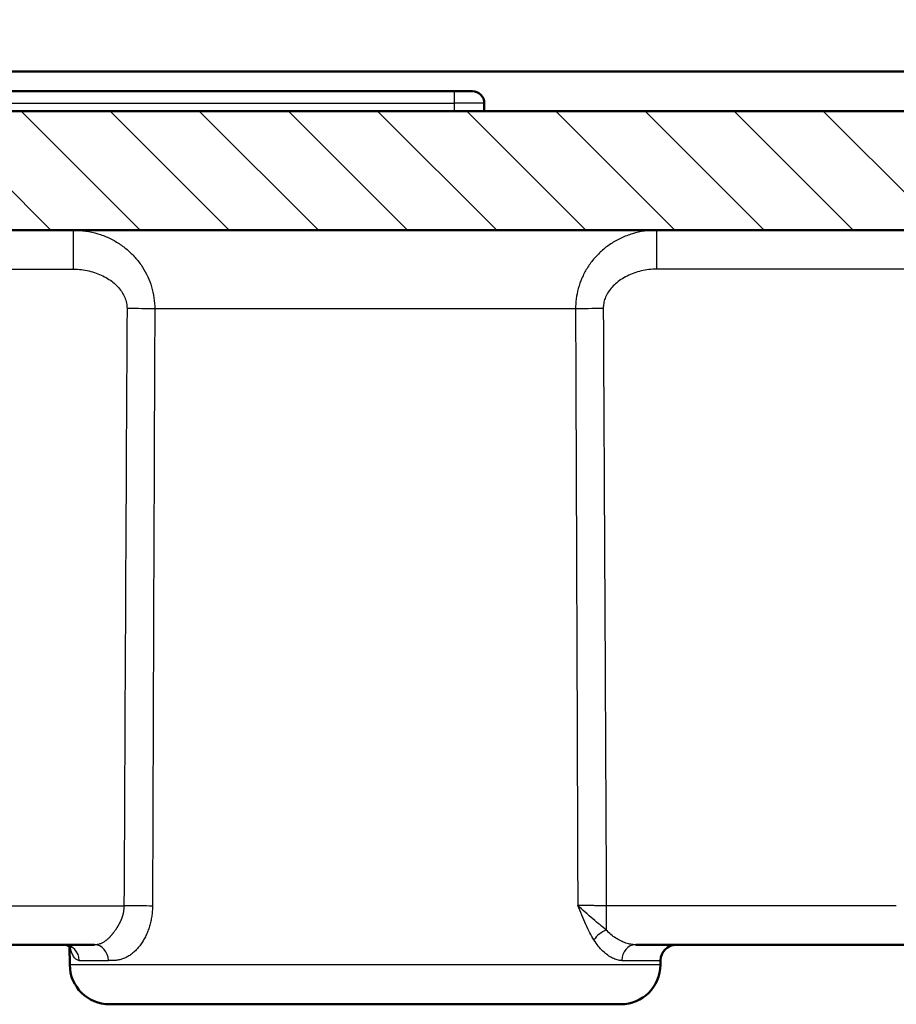
# Model space of a CAD drawing. Units: millimetres. Extents: x 2 to 2376, y 2 to 1680.
# Drawn here: x 571 to 593, y 1593 to 1618 of the extents above; entities that cross this region are included whole.
import ezdxf

# ---------------------------------------------------------------- set-up
doc = ezdxf.new("R2010")
doc.units = ezdxf.units.MM
doc.header["$LTSCALE"] = 2
for name, color, linetype, lineweight in [('Bemaßung (ISO)', 1, 'Continuous', 25), ('Schraffur (ISO)', 1, 'Continuous', 18), ('Sichtbar (ISO)', 7, 'Continuous', 50), ('Sichtbar schmal (ISO)', 1, 'Continuous', 25)]:
    doc.layers.add(name, color=color, linetype=linetype, lineweight=lineweight)
doc.styles.add('5', font='isocpeur.ttf', dxfattribs={"width": 1.1})
doc.dimstyles.new('11-Bopla 5', dxfattribs={"dimscale": 2, "dimtxt": 5, "dimasz": 2.5, "dimexe": 1, "dimexo": 0, "dimgap": 0.6, "dimtad": 1, "dimdec": 6, "dimrnd": 1e-08, "dimtxsty": '5', "dimcen": 0.09, "dimdle": 7, "dimclrd": 1, "dimclre": 1, "dimclrt": 7, "dimadec": 6, "dimazin": 2, "dimtfac": 0.7, "dimtdec": 3, "dimtmove": 0, "dimatfit": 3, "dimfxl": 1, "dimtolj": 1, "dimlwd": 25, "dimlwe": 25, "dimarcsym": 0})

# ---------------------------------------------------------------- blocks, each defined once
blk = doc.blocks.new('*D26')
at = {"layer": 'Bemaßung (ISO)', "color": 1, "linetype": 'Continuous', "lineweight": 25}
for p, q in [((551.199, 1611.745), (551.199, 1632.923)), ((1094.542, 1611.745), (1094.542, 1632.923)), ((556.199, 1630.923), (1089.542, 1630.923))]:
    blk.add_line(p, q, dxfattribs=at)
at = {"layer": 'Bemaßung (ISO)', "color": 1, "linetype": 'Continuous'}
for points in [[(556.199, 1631.757), (556.199, 1630.09), (551.199, 1630.923)], [(1089.542, 1631.757), (1089.542, 1630.09), (1094.542, 1630.923)]]:
    blk.add_solid(points, dxfattribs=at)
at = {"layer": 'Defpoints', "color": 0, "linetype": 'Continuous'}
for p in [(1094.542, 1630.923), (551.199, 1611.745), (1094.542, 1611.745)]:
    blk.add_point(p, dxfattribs=at)
at = {"layer": 'Bemaßung (ISO)', "color": 7, "linetype": 'Continuous', "lineweight": 25, "insert": (806.096, 1632.123), "char_height": 10, "attachment_point": 7, "style": '5'}
blk.add_mtext('\\A1;543,3', dxfattribs=at)
blk = doc.blocks.new('*D30')
at = {"layer": 'Bemaßung (ISO)', "color": 1, "linetype": 'Continuous', "lineweight": 25}
for p, q in [((544.65, 1595.705), (544.65, 1653.548)), ((1100.596, 1593.324), (1100.596, 1653.548)), ((549.65, 1651.548), (1095.596, 1651.548))]:
    blk.add_line(p, q, dxfattribs=at)
at = {"layer": 'Bemaßung (ISO)', "color": 1, "linetype": 'Continuous'}
for points in [[(549.65, 1652.381), (549.65, 1650.715), (544.65, 1651.548)], [(1095.596, 1652.381), (1095.596, 1650.715), (1100.596, 1651.548)]]:
    blk.add_solid(points, dxfattribs=at)
at = {"layer": 'Defpoints', "color": 0, "linetype": 'Continuous'}
for p in [(1100.596, 1651.548), (544.65, 1595.705), (1100.596, 1593.324)]:
    blk.add_point(p, dxfattribs=at)
at = {"layer": 'Bemaßung (ISO)', "color": 7, "linetype": 'Continuous', "lineweight": 25, "insert": (806.398, 1652.748), "char_height": 10, "attachment_point": 7, "style": '5'}
blk.add_mtext('\\A1;555,9', dxfattribs=at)

msp = doc.modelspace()

# ---------------------------------------------------------------- hatches: boundary and pattern name
at = {"layer": 'Schraffur (ISO)'}
h = msp.add_hatch(dxfattribs=at)
h.set_pattern_fill('ANSI31', color=256, scale=12.7, angle=90.00021046, style=0)
h.set_pattern_definition([(135.00021, (0, 0), (-1.1225279, -1.1225361), [])])
edge = h.paths.add_edge_path()
edge.add_line((539.0294498, 1601.7276922), (539.0883988, 1608.4825763))
edge.add_ellipse((543.379526, 1608.4451282), major_axis=(-4.2911272, 0.0374481), ratio=1, start_angle=214.22860868, end_angle=360, ccw=False)
edge.add_ellipse((543.379526, 1608.4451282), major_axis=(3.5689676, 2.382781), ratio=1, start_angle=326.77139132, end_angle=360, ccw=False)
edge.add_line((547.6706531, 1608.4825763), (547.6722515, 1608.2994256))
edge.add_line((547.6722515, 1608.2994256), (547.7207991, 1602.7364187))
edge.add_line((547.7207991, 1602.7364187), (547.8432894, 1595.7189561))
edge.add_ellipse((548.8431369, 1595.7364187), major_axis=(-0.9998475, -0.0174626), ratio=1, start_angle=0, end_angle=88.99903321)
edge.add_line((548.8431302, 1594.7364187), (550.059711, 1594.7364187))
edge.add_ellipse((550.059711, 1595.7364187), major_axis=(0, -1), ratio=1, start_angle=0, end_angle=89.5)
edge.add_line((551.0596729, 1595.7276922), (551.1994551, 1611.7451453))
edge.add_ellipse((552.1994171, 1611.7364187), major_axis=(-0.9999619, 0.0087265), ratio=1, start_angle=270.50000002, end_angle=360, ccw=False)
edge.add_line((552.1994171, 1612.7364187), (1067.4207991, 1612.7364187))
edge.add_line((1067.4207991, 1612.7364187), (1067.4207991, 1614.5364187))
edge.add_line((1067.4207991, 1614.5364187), (1087.8207991, 1614.5364187))
edge.add_line((1087.8207991, 1614.5364187), (1087.8207991, 1612.7364187))
edge.add_line((1087.8207991, 1612.7364187), (1093.5422002, 1612.7364187))
edge.add_ellipse((1093.5422002, 1611.7364187), major_axis=(0, 1), ratio=1, start_angle=270.50000004, end_angle=360, ccw=False)
edge.add_line((1094.5421621, 1611.7451453), (1094.6819443, 1595.7276922))
edge.add_ellipse((1095.6819062, 1595.7364187), major_axis=(-0.9999619, -0.0087265), ratio=1, start_angle=0, end_angle=89.5)
edge.add_line((1095.6819062, 1594.7364187), (1096.398468, 1594.7364187))
edge.add_ellipse((1096.3984613, 1595.7364187), major_axis=(0.0000066, -1), ratio=1, start_angle=0, end_angle=88.99903321)
edge.add_line((1097.3983088, 1595.7189561), (1097.5207991, 1602.7364187))
edge.add_line((1097.5207991, 1602.7364187), (1097.5709451, 1608.4825763))
edge.add_ellipse((1101.8620722, 1608.4451282), major_axis=(-4.2911272, 0.0374481), ratio=1, start_angle=181, end_angle=360, ccw=False)
edge.add_line((1106.1531994, 1608.4825763), (1106.2121484, 1601.7276922))
edge.add_ellipse((1107.2121103, 1601.7364187), major_axis=(-0.9999619, -0.0087265), ratio=1, start_angle=0, end_angle=89.5)
edge.add_line((1107.2121103, 1600.7364187), (1108.8096046, 1600.7364187))
edge.add_spline(control_points=[(1108.8096046, 1600.7364187), (1108.9325982, 1600.7364187), (1109.0545652, 1600.7591103), (1109.2891481, 1600.8495592), (1109.3989266, 1600.9183837), (1109.5902075, 1601.097288), (1109.6684777, 1601.2071117), (1109.776665, 1601.4496565), (1109.8060413, 1601.579727), (1109.8093001, 1601.711741)], knot_values=[-0.1550987303, -0.1550987303, -0.1550987303, -0.1550987303, -0.1181883146, -0.1181883146, -0.0796738498, -0.0796738498, -0.0396163003, -0.0396163003, -0.0000000083, -0.0000000083, -0.0000000083, -0.0000000083], degree=3, periodic=0)
edge.add_line((1109.8093001, 1601.711741), (1110.0694083, 1612.2487576))
edge.add_ellipse((1110.569256, 1612.2364187), major_axis=(-0.4998477, 0.0123388), ratio=1, start_angle=271.41407, end_angle=360, ccw=False)
edge.add_line((1110.569256, 1612.7364187), (1117.7334543, 1612.7364187))
edge.add_ellipse((1117.7334543, 1610.7364187), major_axis=(0, 2), ratio=1, start_angle=270.5, end_angle=360, ccw=False)
edge.add_line((1119.7333781, 1610.7538718), (1119.8121484, 1601.7276922))
edge.add_ellipse((1120.8121103, 1601.7364187), major_axis=(-0.9999619, -0.0087265), ratio=1, start_angle=0, end_angle=89.5)
edge.add_line((1120.8121103, 1600.7364187), (1122.6207991, 1600.7364187))
edge.add_line((1122.6207991, 1600.7364187), (1122.4361501, 1611.3149546))
edge.add_ellipse((1117.9368354, 1611.2364187), major_axis=(4.4993146, 0.0785358), ratio=1, start_angle=0, end_angle=89)
edge.add_line((1117.9368354, 1615.7364187), (527.3047628, 1615.7364178))
edge.add_ellipse((527.3047628, 1611.2364187), major_axis=(0, 4.5), ratio=1, start_angle=0, end_angle=89)
edge.add_line((522.8054481, 1611.3149546), (522.6207991, 1600.7364187))
edge.add_line((522.6207991, 1600.7364187), (524.4294879, 1600.7364187))
edge.add_ellipse((524.4294879, 1601.7364187), major_axis=(0, -1), ratio=1, start_angle=0, end_angle=89.5)
edge.add_line((525.4294498, 1601.7276922), (525.5082201, 1610.7538718))
edge.add_ellipse((527.5081439, 1610.7364187), major_axis=(-1.9999238, 0.0174531), ratio=1, start_angle=270.5, end_angle=360, ccw=False)
edge.add_line((527.5081439, 1612.7364187), (534.6897959, 1612.7364187))
edge.add_ellipse((534.6897959, 1612.2364187), major_axis=(0, 0.5), ratio=1, start_angle=271.41407, end_angle=360, ccw=False)
edge.add_line((535.1896436, 1612.2487576), (535.4497519, 1601.7117411))
edge.add_spline(control_points=[(535.4497519, 1601.711741), (535.4528475, 1601.5863352), (535.4795129, 1601.4626244), (535.5783374, 1601.2288271), (535.6506289, 1601.1213001), (535.8355444, 1600.9358239), (535.9478091, 1600.861097), (536.1914512, 1600.7616132), (536.319848, 1600.7364187), (536.4494473, 1600.7364187)], knot_values=[-0.155821531, -0.155821531, -0.155821531, -0.155821531, -0.1181883179, -0.1181883179, -0.079673851, -0.079673851, -0.0396162995, -0.0396162995, -0.000722816, -0.000722816, -0.000722816, -0.000722816], degree=3, periodic=0)
edge.add_line((536.4494473, 1600.7364187), (538.0250864, 1600.7364187))
edge.add_ellipse((538.0294879, 1601.7364187), major_axis=(-0.0044015, -0.9999903), ratio=1, start_angle=0, end_angle=89.75218641)
h = msp.add_hatch(dxfattribs=at)
h.set_pattern_fill('ANSI31', color=256, scale=12.7, angle=14.99997778, style=0)
h.set_pattern_definition([(59.99998, (0, 0), (-1.374815, 0.7937505), [])])
edge = h.paths.add_edge_path()
edge.add_ellipse((543.3819078, 1608.4451282), major_axis=(4.289147, 0.0373708), ratio=1, start_angle=0, end_angle=33.24707634)
edge.add_ellipse((543.3819078, 1608.4451282), major_axis=(3.5665857, 2.382781), ratio=1, start_angle=0, end_angle=145.75430831)
edge.add_line((539.0927609, 1608.4825153), (539.058296, 1603.1844463))
edge.add_ellipse((543.38199, 1603.1844463), major_axis=(-4.323694, 0), ratio=1, start_angle=0, end_angle=72.79623465)
edge.add_ellipse((543.38199, 1603.1844463), major_axis=(-1.2788226, -4.1302473), ratio=1, start_angle=0, end_angle=34.12989356)
edge.add_ellipse((543.38199, 1603.1844463), major_axis=(1.2587938, -4.1363955), ratio=1, start_angle=0, end_angle=73.07387179)
edge.add_line((547.705684, 1603.1844463), (547.6722515, 1608.2994256))
edge.add_line((547.6722515, 1608.2994256), (547.6710549, 1608.482499))
edge = h.paths.add_edge_path()
edge.add_ellipse((1101.8620722, 1608.4451282), major_axis=(4.2891469, 0.0373871), ratio=1, start_angle=0, end_angle=179.00138465)
edge.add_line((1097.5729252, 1608.482499), (1097.538296, 1603.1844463))
edge.add_ellipse((1101.86199, 1603.1844463), major_axis=(-4.323694, 0), ratio=1, start_angle=0, end_angle=73.18184232)
edge.add_ellipse((1101.86199, 1603.1844463), major_axis=(-1.2509967, -4.1387603), ratio=1, start_angle=0, end_angle=34.12722873)
edge.add_ellipse((1101.86199, 1603.1844463), major_axis=(1.2864115, -4.1278899), ratio=1, start_angle=0, end_angle=72.69092895)
edge.add_line((1106.185684, 1603.1844463), (1106.1512191, 1608.4825153))

# ---------------------------------------------------------------- linework, layer by layer
at = {"layer": 'Sichtbar (ISO)'}
for p, q in [((1063.1207991, 1616.7364187), (528.3535691, 1616.7364187)), ((548.3707991, 1616.2364187), (581.8707991, 1616.2364187)), ((582.3207982, 1616.2364187), (581.8707991, 1616.2364187)), ((582.6207991, 1615.7364187), (582.6207991, 1615.9364187)), ((1117.9368354, 1615.7364187), (527.3047628, 1615.7364178)), ((552.1994171, 1612.7364187), (1067.4207991, 1612.7364187)), ((564.5955419, 1594.7364187), (572.8071222, 1594.7364187)), ((572.1819633, 1594.2276922), (572.1778908, 1594.6943535)), ((592.9985375, 1594.7364187), (586.4344763, 1594.7364187)), ((592.9985375, 1594.7364187), (593.4984613, 1594.7364187)), ((587.0596349, 1594.2276922), (587.0606142, 1594.3399094)), ((586.0596729, 1593.2364187), (573.1819253, 1593.2364187))]:
    msp.add_line(p, q, dxfattribs=at)
for centre, radius, start, end in [((582.3207991, 1615.9364187), 0.3, 0, 90.00017769), ((587.4605989, 1594.3364187), 0.4, 90, 179.5), ((573.1819253, 1594.2364187), 1, 180.5, 270), ((586.0596729, 1594.2364187), 1, 270, 359.5)]:
    msp.add_arc(centre, radius, start, end, dxfattribs=at)
msp.add_ellipse((572.0351257, 1594.3363846), major_axis=(0, 0.4000341), ratio=0.9675850896, start_param=6.2831576238, end_param=6.2831853107, dxfattribs=at)
for points, knots in [([(572.2198494, 1594.6562913), (572.2198494, 1594.6562913), (572.2194655, 1594.6568775), (572.2149241, 1594.6628889), (572.2017228, 1594.679792), (572.1389132, 1594.7185732), (572.0861106, 1594.7364173), (572.0351364, 1594.7364187)], [0.13729938774, 0.13729938774, 0.13729938774, 0.13729938774, 0.1449852588, 0.1449852588, 0.176669206941, 0.176669206941, 0.2105332373, 0.2105332373, 0.2105332373, 0.2105332373]), ([(592.7488929, 1594.7364188), (592.67232, 1594.7364183), (592.6186148, 1594.7364188), (592.579002, 1594.7364187), (592.5722007, 1594.7364187), (592.5715969, 1594.7364187), (592.5715868, 1594.7364187), (592.5715718, 1594.7364187), (592.5715694, 1594.7364187), (592.5715606, 1594.7364187), (592.5715573, 1594.7364187), (592.5715439, 1594.7364187), (592.5715385, 1594.7364187), (592.57152, 1594.7364187), (592.5715121, 1594.7364187), (592.5714811, 1594.7364187), (592.5714501, 1594.7364187), (592.5689195, 1594.7364192), (592.5649841, 1594.7364354), (592.5577759, 1594.7365061), (592.5537713, 1594.7365694), (592.5490166, 1594.7366732), (592.5482659, 1594.7366904), (592.5473901, 1594.7367115), (592.547265, 1594.7367145), (592.5470773, 1594.7367191), (592.5470148, 1594.7367206), (592.5469522, 1594.7367222)], [0, 0, 0, 0, 0.048704295172, 0.048704295172, 0.072352052319, 0.072352052319, 0.073100091938, 0.073100091938, 0.0732502738, 0.0732502738, 0.073325367207, 0.073325367207, 0.073362923125, 0.073362923125, 0.073381719096, 0.073381719096, 0.073405028028, 0.073405028028, 0.074366120998, 0.074366120998, 0.075567594812, 0.075567594812, 0.075792867226, 0.075792867226, 0.075830412606, 0.075830412606, 0.075849185295, 0.075849185295, 0.075849185295, 0.075849185295])]:
    msp.add_open_spline(points, degree=3, knots=knots, dxfattribs=at)
at = {"layer": 'Sichtbar schmal (ISO)'}
for p, q in [((581.8707991, 1615.9364187), (581.8707991, 1616.2364187)), ((548.3707991, 1615.9364187), (581.8707991, 1615.9364187)), ((582.6207991, 1615.9364187), (581.8707991, 1615.9364187)), ((581.8707991, 1615.7364187), (581.8707991, 1615.9364187)), ((572.2776504, 1611.7538711), (572.2776503, 1612.7364187)), ((586.9639477, 1611.7538711), (586.9639477, 1612.7364187)), ((564.8741287, 1611.7538711), (572.2776505, 1611.7538711)), ((574.0504807, 1611.7451453), (574.0505247, 1611.7451453)), ((593.2784278, 1611.7538711), (586.9639477, 1611.7538711)), ((584.91951, 1610.7538718), (574.3220882, 1610.7538718)), ((564.5955419, 1595.7189664), (573.5472084, 1595.7189663)), ((592.9985375, 1595.7189663), (585.6943898, 1595.7189663)), ((585.6943898, 1595.7189663), (585.6943898, 1595.1059383)), ((572.422145, 1594.3399094), (573.1547549, 1594.3399094)), ((586.0868441, 1594.3399094), (587.0606142, 1594.3399094)), ((587.0596349, 1594.2276922), (572.1819633, 1594.2276922))]:
    msp.add_line(p, q, dxfattribs=at)
for centre, major_axis, ratio, start_param, end_param in [((579.596358, 1470.0983873), (0.0078474, 420.1763834), 0.0150925751, 1.2294306586, 1.2671820382), ((573.6233583, 1610.7451453), (0.9999855, -0.0053806), 0.0174521539, 0.7972555268, 1.5708902311), ((580.8404895, 1455.313549), (-0.6757742, 447.2371356), 0.0149838598, 1.2158094473, 1.2514547246), ((585.6182399, 1610.7451453), (0.9999855, 0.0053806), 0.0174521539, 1.5707019015, 2.3443372002), ((573.5472084, 1595.7015139), (0.9999887, -0.0047471), 0.0174522098, 0.7690903203, 1.5708791749), ((585.6943899, 1594.853746), (-0.3349722, -0.2186175), 0.5624299916, 4.3605923122, 5.4115821279), ((572.0351257, 1594.3364187), (0.0000001, 0.4), 0.9675850902, 4.7211157529, 6.2831577192), ((572.8071227, 1594.3364187), (0, 0.4), 0.8691135667, 4.7211156265, 6.2831856105), ((586.4344763, 1594.3364187), (0, 0.4), 0.8691136707, 0, 1.562069679)]:
    msp.add_ellipse(centre, major_axis=major_axis, ratio=ratio, start_param=start_param, end_param=end_param, dxfattribs=at)
for points, knots in [([(572.2776506, 1612.7364187), (572.3822454, 1612.7364182), (572.4857781, 1612.7287588), (572.5872036, 1612.7139056), (572.6886291, 1612.6990523), (572.787947, 1612.6770189), (572.8846125, 1612.6481944), (572.9812779, 1612.6193699), (573.0752806, 1612.5837053), (573.1652059, 1612.5420261), (573.2551311, 1612.5003469), (573.3409897, 1612.4526815), (573.4222572, 1612.3997198), (573.5035246, 1612.3467582), (573.5801921, 1612.288482), (573.6515559, 1612.2258626), (573.7229197, 1612.1632431), (573.7889929, 1612.096303), (573.8496653, 1612.0255602), (573.9103376, 1611.9548174), (573.965581, 1611.8802365), (574.0146913, 1611.803373), (574.0638015, 1611.7265095), (574.1068564, 1611.6474239), (574.1444495, 1611.5654619), (574.1820426, 1611.4834998), (574.2142069, 1611.3987007), (574.2407548, 1611.3095429), (574.2673027, 1611.2203851), (574.2880715, 1611.1267897), (574.3016931, 1611.0334388), (574.3153148, 1610.9400879), (574.3219898, 1610.8470113), (574.3220882, 1610.7538718)], [0, 0, 0, 0, 0.0909090909, 0.0909090909, 0.0909090909, 0.1818181818, 0.1818181818, 0.1818181818, 0.2727272727, 0.2727272727, 0.2727272727, 0.3636363636, 0.3636363636, 0.3636363636, 0.4545454545, 0.4545454545, 0.4545454545, 0.5454545455, 0.5454545455, 0.5454545455, 0.6363636364, 0.6363636364, 0.6363636364, 0.7272727273, 0.7272727273, 0.7272727273, 0.8181818182, 0.8181818182, 0.8181818182, 0.9090909091, 0.9090909091, 0.9090909091, 1, 1, 1, 1]), ([(586.9639476, 1612.7364187), (586.8597695, 1612.7364182), (586.7561692, 1612.7288315), (586.653965, 1612.7138426), (586.5517609, 1612.6988538), (586.4509567, 1612.6764237), (586.3529652, 1612.6469912), (586.2549737, 1612.6175588), (586.1597926, 1612.5811305), (586.0685057, 1612.5383504), (585.9772189, 1612.4955704), (585.8898277, 1612.4464346), (585.8072259, 1612.3917631), (585.7246241, 1612.3370917), (585.64681, 1612.2768915), (585.5743354, 1612.2119331), (585.5018608, 1612.1469746), (585.4347413, 1612.0772304), (585.3737809, 1612.0040911), (585.3128205, 1611.9309518), (585.2579763, 1611.8544661), (585.2089943, 1611.7747955), (585.1600123, 1611.6951249), (585.1169142, 1611.6122548), (585.0801081, 1611.5272272), (585.0433019, 1611.4421996), (585.0127879, 1611.3550112), (584.9888391, 1611.2675819), (584.9648902, 1611.1801527), (584.9474769, 1611.0924918), (584.9361682, 1611.0064849), (584.9248594, 1610.9204781), (584.9195973, 1610.8361373), (584.91951, 1610.7538718)], [0, 0, 0, 0, 0.0909090909, 0.0909090909, 0.0909090909, 0.1818181818, 0.1818181818, 0.1818181818, 0.2727272727, 0.2727272727, 0.2727272727, 0.3636363636, 0.3636363636, 0.3636363636, 0.4545454545, 0.4545454545, 0.4545454545, 0.5454545455, 0.5454545455, 0.5454545455, 0.6363636364, 0.6363636364, 0.6363636364, 0.7272727273, 0.7272727273, 0.7272727273, 0.8181818182, 0.8181818182, 0.8181818182, 0.9090909091, 0.9090909091, 0.9090909091, 1, 1, 1, 1]), ([(572.2776505, 1611.7538711), (572.3439451, 1611.7538704), (572.4092745, 1611.7500369), (572.4738433, 1611.7426143), (572.5384122, 1611.7351918), (572.6022206, 1611.7241802), (572.6646552, 1611.709759), (572.7270898, 1611.6953378), (572.7881507, 1611.677507), (572.8469319, 1611.6566746), (572.9057131, 1611.6358421), (572.9622145, 1611.6120079), (573.0159892, 1611.5855215), (573.0697639, 1611.5590351), (573.120812, 1611.5298964), (573.1685758, 1611.4985929), (573.2163395, 1611.4672893), (573.2608188, 1611.4338209), (573.3018207, 1611.3984421), (573.3428226, 1611.3630632), (573.380347, 1611.3257741), (573.413819, 1611.2873488), (573.4472909, 1611.2489236), (573.4767103, 1611.2093622), (573.5024685, 1611.1683935), (573.5282266, 1611.1274247), (573.5503233, 1611.0850486), (573.5684656, 1611.0404339), (573.5866079, 1610.9958192), (573.6007958, 1610.9489659), (573.610046, 1610.9023813), (573.6192961, 1610.8557968), (573.6236087, 1610.8094809), (573.6233583, 1610.7625977)], [0, 0, 0, 0, 0.0909090909, 0.0909090909, 0.0909090909, 0.1818181818, 0.1818181818, 0.1818181818, 0.2727272727, 0.2727272727, 0.2727272727, 0.3636363636, 0.3636363636, 0.3636363636, 0.4545454545, 0.4545454545, 0.4545454545, 0.5454545455, 0.5454545455, 0.5454545455, 0.6363636364, 0.6363636364, 0.6363636364, 0.7272727273, 0.7272727273, 0.7272727273, 0.8181818182, 0.8181818182, 0.8181818182, 0.9090909091, 0.9090909091, 0.9090909091, 1, 1, 1, 1]), ([(586.9639477, 1611.7538711), (586.8979033, 1611.7538703), (586.8325439, 1611.7500827), (586.767481, 1611.7425829), (586.7024182, 1611.735083), (586.6376519, 1611.723871), (586.5743471, 1611.7091574), (586.5110424, 1611.6944438), (586.4491992, 1611.6762287), (586.3895098, 1611.6548367), (586.3298203, 1611.6334447), (586.2722846, 1611.6088758), (586.21759, 1611.5815431), (586.1628954, 1611.5542104), (586.111042, 1611.5241137), (586.0625067, 1611.4916281), (586.0139713, 1611.4591425), (585.9687542, 1611.424268), (585.9275024, 1611.3877076), (585.8862505, 1611.3511471), (585.848964, 1611.3129008), (585.8155696, 1611.2730601), (585.7821753, 1611.2332195), (585.7526731, 1611.1917847), (585.7274565, 1611.1492763), (585.7022399, 1611.106768), (585.6813089, 1611.0631862), (585.6649133, 1611.0194532), (585.6485176, 1610.9757202), (585.6366573, 1610.931836), (585.6290326, 1610.8889043), (585.621408, 1610.8459726), (585.618019, 1610.8039935), (585.6182404, 1610.7626034)], [0, 0, 0, 0, 0.0909090909, 0.0909090909, 0.0909090909, 0.1818181818, 0.1818181818, 0.1818181818, 0.2727272727, 0.2727272727, 0.2727272727, 0.3636363636, 0.3636363636, 0.3636363636, 0.4545454545, 0.4545454545, 0.4545454545, 0.5454545455, 0.5454545455, 0.5454545455, 0.6363636364, 0.6363636364, 0.6363636364, 0.7272727273, 0.7272727273, 0.7272727273, 0.8181818182, 0.8181818182, 0.8181818182, 0.9090909091, 0.9090909091, 0.9090909091, 1, 1, 1, 1]), ([(584.91951, 1610.7538718), (584.9235161, 1609.7630787), (584.9275197, 1608.7580792), (584.9315041, 1607.7420352), (584.9321702, 1607.572157), (584.9328359, 1607.4019701), (584.9335009, 1607.2314892), (584.9381435, 1606.0413594), (584.9427566, 1604.8369033), (584.9473907, 1603.6030384), (584.9485824, 1603.2857313), (584.9497754, 1602.9664793), (584.9509707, 1602.644978), (584.9544232, 1601.7163048), (584.9578942, 1600.7688635), (584.9614019, 1599.7953163), (584.9645055, 1598.9339302), (584.9676378, 1598.0521069), (584.9707886, 1597.1515556), (584.9724316, 1596.681934), (584.9740798, 1596.2072195), (584.9757315, 1595.7276544)], [0, 0, 0, 0, 0.2141885877, 0.2141885877, 0.2141885877, 0.25, 0.25, 0.25, 0.5, 0.5, 0.5, 0.5642912978, 0.5642912978, 0.5642912978, 0.75, 0.75, 0.75, 0.9143134368, 0.9143134368, 0.9143134368, 1, 1, 1, 1]), ([(585.6182405, 1610.7625977), (585.6235716, 1609.7718062), (585.6289154, 1608.7668059), (585.6342515, 1607.7507611), (585.6351501, 1607.5796505), (585.6360485, 1607.4082266), (585.6369466, 1607.2365046), (585.6431778, 1606.0451064), (585.6493939, 1604.8393573), (585.6556645, 1603.6040943), (585.6572624, 1603.2893128), (585.6588638, 1602.9726148), (585.6604699, 1602.6537038), (585.6651666, 1601.7211469), (585.669904, 1600.7696675), (585.6747111, 1599.7918561), (585.6789266, 1598.93436), (585.6831959, 1598.0566133), (585.6875045, 1597.1602816), (585.6897892, 1596.6849862), (585.692085, 1596.204465), (585.6943898, 1595.7189663)], [0.00000020683, 0.00000020683, 0.00000020683, 0.00000020683, 0.21396628459, 0.21396628459, 0.21396628459, 0.25, 0.25, 0.25, 0.5, 0.5, 0.5, 0.56370737685, 0.56370737685, 0.56370737685, 0.75, 0.75, 0.75, 0.91337014501, 0.91337014501, 0.91337014501, 1, 1, 1, 1]), ([(573.5472084, 1595.7189663), (573.5471067, 1595.708233), (573.5468257, 1595.6974861), (573.5463617, 1595.6867396), (573.5458978, 1595.6759932), (573.5452509, 1595.6652473), (573.5444142, 1595.6544826), (573.5435775, 1595.6437178), (573.542551, 1595.6329343), (573.5413264, 1595.6221228), (573.5401018, 1595.6113112), (573.5386791, 1595.6004716), (573.5370484, 1595.5895902), (573.5354177, 1595.5787089), (573.533579, 1595.5677858), (573.5315209, 1595.5568068), (573.5294628, 1595.5458277), (573.5271853, 1595.5347926), (573.5246804, 1595.5237044), (573.5239593, 1595.5205123), (573.5232194, 1595.5173158), (573.5224606, 1595.5141152), (573.5205835, 1595.5061981), (573.5185905, 1595.4982558), (573.5164807, 1595.4902924), (573.5155526, 1595.4867893), (573.5146018, 1595.4832821), (573.5136284, 1595.4797712), (573.5114946, 1595.4720745), (573.5092518, 1595.4643599), (573.5069003, 1595.4566309), (573.5057407, 1595.4528197), (573.5045547, 1595.4490049), (573.5033423, 1595.4451869), (573.5009744, 1595.4377304), (573.4985057, 1595.4302616), (573.4959366, 1595.4227824), (573.4945227, 1595.4186664), (573.4930784, 1595.4145472), (573.4916039, 1595.4104252), (573.4890273, 1595.4032224), (573.4863582, 1595.396011), (573.4835978, 1595.3887933), (573.481908, 1595.3843751), (573.480184, 1595.3799545), (573.4784261, 1595.3755319), (573.4756689, 1595.3685953), (573.4728281, 1595.361654), (573.4699053, 1595.3547101), (573.4679205, 1595.3499946), (573.4658978, 1595.3452779), (573.4638378, 1595.3405606), (573.4609303, 1595.3339024), (573.4579483, 1595.3272431), (573.4548935, 1595.3205845), (573.4525969, 1595.3155785), (573.4502591, 1595.3105728), (573.447881, 1595.3055685), (573.4448548, 1595.2992005), (573.4417632, 1595.2928345), (573.4386079, 1595.2864726), (573.4359853, 1595.2811848), (573.4333186, 1595.2758996), (573.430609, 1595.2706183), (573.4274967, 1595.2645521), (573.4243276, 1595.2584908), (573.4211032, 1595.2524359), (573.4181431, 1595.2468774), (573.4151365, 1595.2413244), (573.4120844, 1595.235778), (573.4089175, 1595.2300227), (573.4057016, 1595.2242746), (573.4024383, 1595.2185352), (573.3991309, 1595.212718), (573.3957746, 1595.2069097), (573.392371, 1595.2011117), (573.3891803, 1595.1956763), (573.385948, 1595.1902501), (573.3826752, 1595.1848342), (573.3790127, 1595.1787733), (573.3752995, 1595.1727254), (573.3715371, 1595.1666919), (573.3683511, 1595.1615828), (573.3651297, 1595.156484), (573.3618739, 1595.1513965), (573.357849, 1595.1451074), (573.3537713, 1595.1388355), (573.3496426, 1595.1325832), (573.3464875, 1595.1278052), (573.3433025, 1595.1230386), (573.3400885, 1595.1182844), (573.3356945, 1595.111785), (573.3312461, 1595.1053088), (573.3267453, 1595.0988589), (573.323646, 1595.0944174), (573.3205217, 1595.0899884), (573.3173732, 1595.0855728), (573.3126053, 1595.0788863), (573.3077817, 1595.0722307), (573.3029043, 1595.0656098), (573.2998837, 1595.0615095), (573.2968425, 1595.0574225), (573.2937811, 1595.0533497), (573.2886346, 1595.0465032), (573.2834309, 1595.0396969), (573.2781716, 1595.0329352), (573.2752506, 1595.0291797), (573.2723124, 1595.025438), (573.2693572, 1595.0217108), (573.2638267, 1595.0147357), (573.2582368, 1595.0078115), (573.2525874, 1595.0009422), (573.2497828, 1594.997532), (573.2469635, 1594.9941354), (573.2441294, 1594.9907529), (573.2382043, 1594.9836812), (573.2322147, 1594.9766712), (573.2261594, 1594.9697284), (573.2234842, 1594.9666611), (573.2207962, 1594.963607), (573.2180951, 1594.9605665), (573.2117576, 1594.9534325), (573.2053486, 1594.9463738), (573.1988673, 1594.9393998), (573.1963339, 1594.9366738), (573.1937895, 1594.9339608), (573.1912338, 1594.9312614), (573.1844648, 1594.9241116), (573.1776175, 1594.9170569), (573.170685, 1594.9101055), (573.1683041, 1594.9077181), (573.1659132, 1594.9053429), (573.1635118, 1594.9029804), (573.156285, 1594.8958703), (573.1489641, 1594.8888737), (573.1415201, 1594.8819872), (573.1392885, 1594.8799227), (573.1370458, 1594.8778682), (573.1347912, 1594.8758236), (573.1270189, 1594.8687754), (573.119105, 1594.8618459), (573.1110595, 1594.8550791), (573.108986, 1594.8533351), (573.1069037, 1594.851602), (573.1048128, 1594.8498804), (573.0964408, 1594.842987), (573.0879307, 1594.8362788), (573.0792932, 1594.829805), (573.0774034, 1594.8283886), (573.0755074, 1594.8269834), (573.0736054, 1594.8255899), (573.0646417, 1594.8190226), (573.0555445, 1594.8127164), (573.0463525, 1594.8067391), (573.0446797, 1594.8056514), (573.0430038, 1594.8045745), (573.0413249, 1594.8035088), (573.0304207, 1594.7965871), (573.0193936, 1594.7901409), (573.0083139, 1594.7842523), (572.9972342, 1594.7783638), (572.986102, 1594.7730296), (572.974894, 1594.7682584), (572.963686, 1594.7634873), (572.9524022, 1594.7592799), (572.9410575, 1594.7556421), (572.9297128, 1594.7520042), (572.9183073, 1594.7489371), (572.9069405, 1594.746425), (572.8955738, 1594.7439129), (572.8842458, 1594.7419537), (572.8730774, 1594.7404743), (572.8619089, 1594.7389949), (572.8509, 1594.7379882), (572.8399221, 1594.7373434), (572.8289444, 1594.7366986), (572.8179978, 1594.7364188), (572.8071227, 1594.7364187)], [0.00000001148, 0.00000001148, 0.00000001148, 0.00000001148, 0.02777777778, 0.02777777778, 0.02777777778, 0.05555555556, 0.05555555556, 0.05555555556, 0.08333333333, 0.08333333333, 0.08333333333, 0.11111111111, 0.11111111111, 0.11111111111, 0.13888888889, 0.13888888889, 0.13888888889, 0.16666666667, 0.16666666667, 0.16666666667, 0.17466345413, 0.17466345413, 0.17466345413, 0.19444444444, 0.19444444444, 0.19444444444, 0.20314621587, 0.20314621587, 0.20314621587, 0.22222222222, 0.22222222222, 0.22222222222, 0.23162884073, 0.23162884073, 0.23162884073, 0.25, 0.25, 0.25, 0.2601103862, 0.2601103862, 0.2601103862, 0.27777777778, 0.27777777778, 0.27777777778, 0.28859266891, 0.28859266891, 0.28859266891, 0.30555555556, 0.30555555556, 0.30555555556, 0.31707474742, 0.31707474742, 0.31707474742, 0.33333333333, 0.33333333333, 0.33333333333, 0.34555681471, 0.34555681471, 0.34555681471, 0.36111111111, 0.36111111111, 0.36111111111, 0.37403941157, 0.37403941157, 0.37403941157, 0.38888888889, 0.38888888889, 0.38888888889, 0.40252103526, 0.40252103526, 0.40252103526, 0.41666666667, 0.41666666667, 0.41666666667, 0.43100390808, 0.43100390808, 0.43100390808, 0.44444444444, 0.44444444444, 0.44444444444, 0.45948549867, 0.45948549867, 0.45948549867, 0.47222222222, 0.47222222222, 0.47222222222, 0.48796746877, 0.48796746877, 0.48796746877, 0.5, 0.5, 0.5, 0.51644993668, 0.51644993668, 0.51644993668, 0.52777777778, 0.52777777778, 0.52777777778, 0.5449319165, 0.5449319165, 0.5449319165, 0.55555555556, 0.55555555556, 0.55555555556, 0.57341449135, 0.57341449135, 0.57341449135, 0.58333333333, 0.58333333333, 0.58333333333, 0.60189588651, 0.60189588651, 0.60189588651, 0.61111111111, 0.61111111111, 0.61111111111, 0.63037716772, 0.63037716772, 0.63037716772, 0.63888888889, 0.63888888889, 0.63888888889, 0.65886028054, 0.65886028054, 0.65886028054, 0.66666666667, 0.66666666667, 0.66666666667, 0.68734328397, 0.68734328397, 0.68734328397, 0.69444444444, 0.69444444444, 0.69444444444, 0.71581559259, 0.71581559259, 0.71581559259, 0.72222222222, 0.72222222222, 0.72222222222, 0.74430799376, 0.74430799376, 0.74430799376, 0.75, 0.75, 0.75, 0.77279115701, 0.77279115701, 0.77279115701, 0.77777777778, 0.77777777778, 0.77777777778, 0.80127879307, 0.80127879307, 0.80127879307, 0.80555555556, 0.80555555556, 0.80555555556, 0.83333333333, 0.83333333333, 0.83333333333, 0.86111111111, 0.86111111111, 0.86111111111, 0.88888888889, 0.88888888889, 0.88888888889, 0.91666666667, 0.91666666667, 0.91666666667, 0.94444444444, 0.94444444444, 0.94444444444, 0.97222222222, 0.97222222222, 0.97222222222, 0.99999933981, 0.99999933981, 0.99999933981, 0.99999933981]), ([(574.2658016, 1595.7102404), (574.2657285, 1595.688743), (574.2652619, 1595.6672748), (574.2644082, 1595.6458316), (574.2635544, 1595.6243884), (574.2623133, 1595.6029701), (574.2606873, 1595.5815892), (574.2590612, 1595.5602084), (574.2570501, 1595.5388651), (574.2546566, 1595.5175669), (574.252263, 1595.4962688), (574.2494871, 1595.4750158), (574.2463291, 1595.4538116), (574.2431711, 1595.4326074), (574.2396311, 1595.4114518), (574.2357063, 1595.3903447), (574.2317815, 1595.3692376), (574.2274721, 1595.348179), (574.2227804, 1595.3272008), (574.2180887, 1595.3062227), (574.2130149, 1595.2853251), (574.2075674, 1595.2645535), (574.20212, 1595.2437818), (574.1962989, 1595.2231361), (574.1901154, 1595.2026574), (574.1839319, 1595.1821786), (574.1773859, 1595.161867), (574.1704878, 1595.1417532), (574.1635897, 1595.1216393), (574.1563396, 1595.1017234), (574.1487491, 1595.082035), (574.1411586, 1595.0623467), (574.1332277, 1595.0428861), (574.1249696, 1595.0236823), (574.1167116, 1595.0044784), (574.1081263, 1594.9855314), (574.0992279, 1594.9668686), (574.0903296, 1594.9482058), (574.0811181, 1594.9298272), (574.0716093, 1594.91176), (574.0621006, 1594.8936928), (574.0522944, 1594.8759369), (574.0422063, 1594.8585158), (574.0321182, 1594.8410947), (574.0217481, 1594.8240083), (574.0111119, 1594.8072788), (574.0004758, 1594.7905494), (573.9895735, 1594.7741769), (573.9784207, 1594.7581811), (573.9672678, 1594.7421853), (573.9558644, 1594.7265662), (573.9442235, 1594.7113396), (573.9325827, 1594.696113), (573.9207043, 1594.6812789), (573.9086032, 1594.6668549), (573.896502, 1594.6524309), (573.8841779, 1594.638417), (573.8716464, 1594.6248309), (573.8591149, 1594.6112447), (573.8463759, 1594.5980864), (573.8334441, 1594.5853722), (573.8205123, 1594.572658), (573.8073877, 1594.560388), (573.7940829, 1594.548576), (573.7807781, 1594.5367641), (573.767293, 1594.5254103), (573.7536328, 1594.5145236), (573.7399725, 1594.5036368), (573.7261371, 1594.493217), (573.7121297, 1594.4832746), (573.6981224, 1594.4733322), (573.6839431, 1594.4638672), (573.6696009, 1594.4548959), (573.6552588, 1594.4459247), (573.6407538, 1594.4374471), (573.6260784, 1594.4294693), (573.611403, 1594.4214915), (573.596557, 1594.4140135), (573.5814674, 1594.4070242), (573.5663778, 1594.4000349), (573.5510454, 1594.3935344), (573.5355395, 1594.3875794), (573.5200336, 1594.3816243), (573.5043545, 1594.3762146), (573.4885812, 1594.3713828), (573.472808, 1594.366551), (573.4569413, 1594.362297), (573.4411355, 1594.3586367), (573.4253298, 1594.3549764), (573.4095853, 1594.3519099), (573.3940649, 1594.3493967), (573.3785445, 1594.3468835), (573.3632475, 1594.3449236), (573.348206, 1594.3434222), (573.3331644, 1594.3419207), (573.3183786, 1594.3408777), (573.3039348, 1594.3401834), (573.2894911, 1594.3394892), (573.2753899, 1594.3391436), (573.2618013, 1594.3390096), (573.2482127, 1594.3388757), (573.2351363, 1594.3389533), (573.2227076, 1594.3390975), (573.2102788, 1594.3392417), (573.198496, 1594.3394524), (573.1871927, 1594.3396191), (573.1758897, 1594.3397859), (573.1650671, 1594.3399086), (573.1547557, 1594.3399094)], [0.0000000108, 0.0000000108, 0.0000000108, 0.0000000108, 0.02777777778, 0.02777777778, 0.02777777778, 0.05555555556, 0.05555555556, 0.05555555556, 0.08333333333, 0.08333333333, 0.08333333333, 0.11111111111, 0.11111111111, 0.11111111111, 0.13888888889, 0.13888888889, 0.13888888889, 0.16666666667, 0.16666666667, 0.16666666667, 0.19444444444, 0.19444444444, 0.19444444444, 0.22222222222, 0.22222222222, 0.22222222222, 0.25, 0.25, 0.25, 0.27777777778, 0.27777777778, 0.27777777778, 0.30555555556, 0.30555555556, 0.30555555556, 0.33333333333, 0.33333333333, 0.33333333333, 0.36111111111, 0.36111111111, 0.36111111111, 0.38888888889, 0.38888888889, 0.38888888889, 0.41666666667, 0.41666666667, 0.41666666667, 0.44444444444, 0.44444444444, 0.44444444444, 0.47222222222, 0.47222222222, 0.47222222222, 0.5, 0.5, 0.5, 0.52777777778, 0.52777777778, 0.52777777778, 0.55555555556, 0.55555555556, 0.55555555556, 0.58333333333, 0.58333333333, 0.58333333333, 0.61111111111, 0.61111111111, 0.61111111111, 0.63888888889, 0.63888888889, 0.63888888889, 0.66666666667, 0.66666666667, 0.66666666667, 0.69444444444, 0.69444444444, 0.69444444444, 0.72222222222, 0.72222222222, 0.72222222222, 0.75, 0.75, 0.75, 0.77777777778, 0.77777777778, 0.77777777778, 0.80555555556, 0.80555555556, 0.80555555556, 0.83333333333, 0.83333333333, 0.83333333333, 0.86111111111, 0.86111111111, 0.86111111111, 0.88888888889, 0.88888888889, 0.88888888889, 0.91666666667, 0.91666666667, 0.91666666667, 0.94444444444, 0.94444444444, 0.94444444444, 0.97222222222, 0.97222222222, 0.97222222222, 0.99999929225, 0.99999929225, 0.99999929225, 0.99999929225]), ([(585.3846951, 1594.8572366), (585.3495486, 1594.9140128), (585.3147026, 1594.975527), (585.2804687, 1595.0407638), (585.2462347, 1595.1060006), (585.2125962, 1595.1749602), (585.1783637, 1595.2498058), (585.1441312, 1595.3246514), (585.1092151, 1595.4053841), (585.0754216, 1595.485864), (585.0416281, 1595.566344), (585.0089272, 1595.6465715), (584.9757314, 1595.7276544)], [0.00000001862, 0.00000001862, 0.00000001862, 0.00000001862, 0.25, 0.25, 0.25, 0.5, 0.5, 0.5, 0.75, 0.75, 0.75, 1, 1, 1, 1]), ([(585.6943898, 1595.1059383), (585.6452422, 1595.1460959), (585.5919876, 1595.1903568), (585.5360917, 1595.237024), (585.4801958, 1595.2836912), (585.4216751, 1595.3327985), (585.3584134, 1595.3863202), (585.2951518, 1595.439842), (585.227211, 1595.4976588), (585.1624205, 1595.554953), (585.0976299, 1595.6122472), (585.0357228, 1595.6690795), (584.9757314, 1595.7276544)], [0.00000001503, 0.00000001503, 0.00000001503, 0.00000001503, 0.25, 0.25, 0.25, 0.5, 0.5, 0.5, 0.75, 0.75, 0.75, 1, 1, 1, 1]), ([(585.6943898, 1595.7189663), (585.6708993, 1595.7190779), (585.6473773, 1595.7192039), (585.6238765, 1595.7193444), (585.6030876, 1595.7194687), (585.5823152, 1595.7196043), (585.5615976, 1595.719751), (585.5333885, 1595.7199508), (585.5052793, 1595.7201712), (585.4774047, 1595.7204116), (585.461665, 1595.7205473), (585.4460001, 1595.7206894), (585.4304333, 1595.7208377), (585.3982002, 1595.7211447), (585.3663872, 1595.7214782), (585.3351782, 1595.7218358), (585.3246226, 1595.7219567), (585.3141361, 1595.7220804), (585.3037254, 1595.7222067), (585.2684867, 1595.7226342), (585.2341165, 1595.723092), (585.2008717, 1595.7235802), (585.1952557, 1595.7236627), (585.1896718, 1595.723746), (585.1841211, 1595.7238302), (585.1457123, 1595.7244129), (585.1088962, 1595.7250372), (585.0740644, 1595.7256733), (585.0392326, 1595.7263094), (585.0063807, 1595.7269573), (584.9757314, 1595.7276544)], [0, 0, 0, 0, 0.0884361282, 0.0884361282, 0.0884361282, 0.1666666667, 0.1666666667, 0.1666666667, 0.2731859166, 0.2731859166, 0.2731859166, 0.3333333333, 0.3333333333, 0.3333333333, 0.4578765928, 0.4578765928, 0.4578765928, 0.5, 0.5, 0.5, 0.6425806493, 0.6425806493, 0.6425806493, 0.6666666667, 0.6666666667, 0.6666666667, 0.8333333333, 0.8333333333, 0.8333333333, 1, 1, 1, 1]), ([(586.4344763, 1594.7364187), (586.3951465, 1594.7364187), (586.3547508, 1594.7400566), (586.3133085, 1594.7472845), (586.2718662, 1594.7545123), (586.2293773, 1594.7653834), (586.1868812, 1594.7795827), (586.1443851, 1594.7937821), (586.1018818, 1594.8112594), (586.0595519, 1594.8319207), (586.017222, 1594.852582), (585.9750655, 1594.8764108), (585.9331243, 1594.903708), (585.8911832, 1594.9310053), (585.8494574, 1594.9618344), (585.8093727, 1594.9956072), (585.7692881, 1595.0293801), (585.7308445, 1595.0660445), (585.6943898, 1595.1059383)], [0.00000000246, 0.00000000246, 0.00000000246, 0.00000000246, 0.16666666667, 0.16666666667, 0.16666666667, 0.33333333333, 0.33333333333, 0.33333333333, 0.5, 0.5, 0.5, 0.66666666667, 0.66666666667, 0.66666666667, 0.83333333333, 0.83333333333, 0.83333333333, 1, 1, 1, 1]), ([(586.0868441, 1594.3399094), (586.0493696, 1594.3399104), (586.0111414, 1594.3449791), (585.9718651, 1594.3551215), (585.9325889, 1594.365264), (585.8922418, 1594.3804805), (585.8519036, 1594.4003389), (585.8115654, 1594.4201973), (585.771252, 1594.4446975), (585.7310972, 1594.4736121), (585.6909424, 1594.5025267), (585.6509475, 1594.5358557), (585.6111555, 1594.5741147), (585.5713635, 1594.6123736), (585.5317591, 1594.6555628), (585.4937594, 1594.7027723), (585.4557598, 1594.7499817), (585.4193813, 1594.8012114), (585.3846951, 1594.8572366)], [0.00000000517, 0.00000000517, 0.00000000517, 0.00000000517, 0.16666666667, 0.16666666667, 0.16666666667, 0.33333333333, 0.33333333333, 0.33333333333, 0.5, 0.5, 0.5, 0.66666666667, 0.66666666667, 0.66666666667, 0.83333333333, 0.83333333333, 0.83333333333, 1, 1, 1, 1]), ([(572.4221449, 1594.3399094), (572.3972692, 1594.3399103), (572.3733818, 1594.3473148), (572.3505503, 1594.3626298), (572.3277189, 1594.3779448), (572.3060716, 1594.4011713), (572.2870093, 1594.4295381), (572.267947, 1594.4579049), (572.2514701, 1594.491412), (572.2378661, 1594.5245666), (572.2242621, 1594.5577212), (572.2135063, 1594.5905231), (572.2051251, 1594.6187695), (572.1967439, 1594.6470159), (572.190699, 1594.6707065), (572.1864088, 1594.6883268), (572.1864021, 1594.6883545), (572.1863953, 1594.6883822), (572.1863886, 1594.6884098)], [0.00000001695, 0.00000001695, 0.00000001695, 0.00000001695, 0.07692307692, 0.07692307692, 0.07692307692, 0.15384615385, 0.15384615385, 0.15384615385, 0.23076923077, 0.23076923077, 0.23076923077, 0.30769230769, 0.30769230769, 0.30769230769, 0.38461538462, 0.38461538462, 0.38461538462, 0.38473619906, 0.38473619906, 0.38473619906, 0.38473619906])]:
    msp.add_open_spline(points, degree=3, knots=knots, dxfattribs=at)

# ---------------------------------------------------------------- dimensions: what is measured, and where the dimension line sits
at = {"layer": 'Bemaßung (ISO)', "color": 1, "linetype": 'Continuous', "lineweight": 25}
for base, p1, p2, picture, middle in [((1100.5960146, 1651.5481011), (544.6495367, 1595.7046963), (1100.5960146, 1593.3239102), '*D30', (822.6227756, 1651.5481011)), ((1094.5421621, 1630.9232205), (551.1994551, 1611.7451453), (1094.5421621, 1611.7451454), '*D26', (822.8708086, 1630.9232205))]:
    dim = msp.add_linear_dim(base=base, p1=p1, p2=p2, angle=180, dimstyle='11-Bopla 5', override={"dimgap": 0.6, "dimdec": 1, "dimtol": 0, "dimlim": 0, "dimtp": 0, "dimtm": 0, "dimtdec": 3, "dimtofl": 0, "dimatfit": 1}, dxfattribs=at)
    dim.commit()
    dim.dimension.update_dxf_attribs({"geometry": picture, "text_midpoint": middle, "dimtype": 160})

doc.saveas('drawing.dxf')
